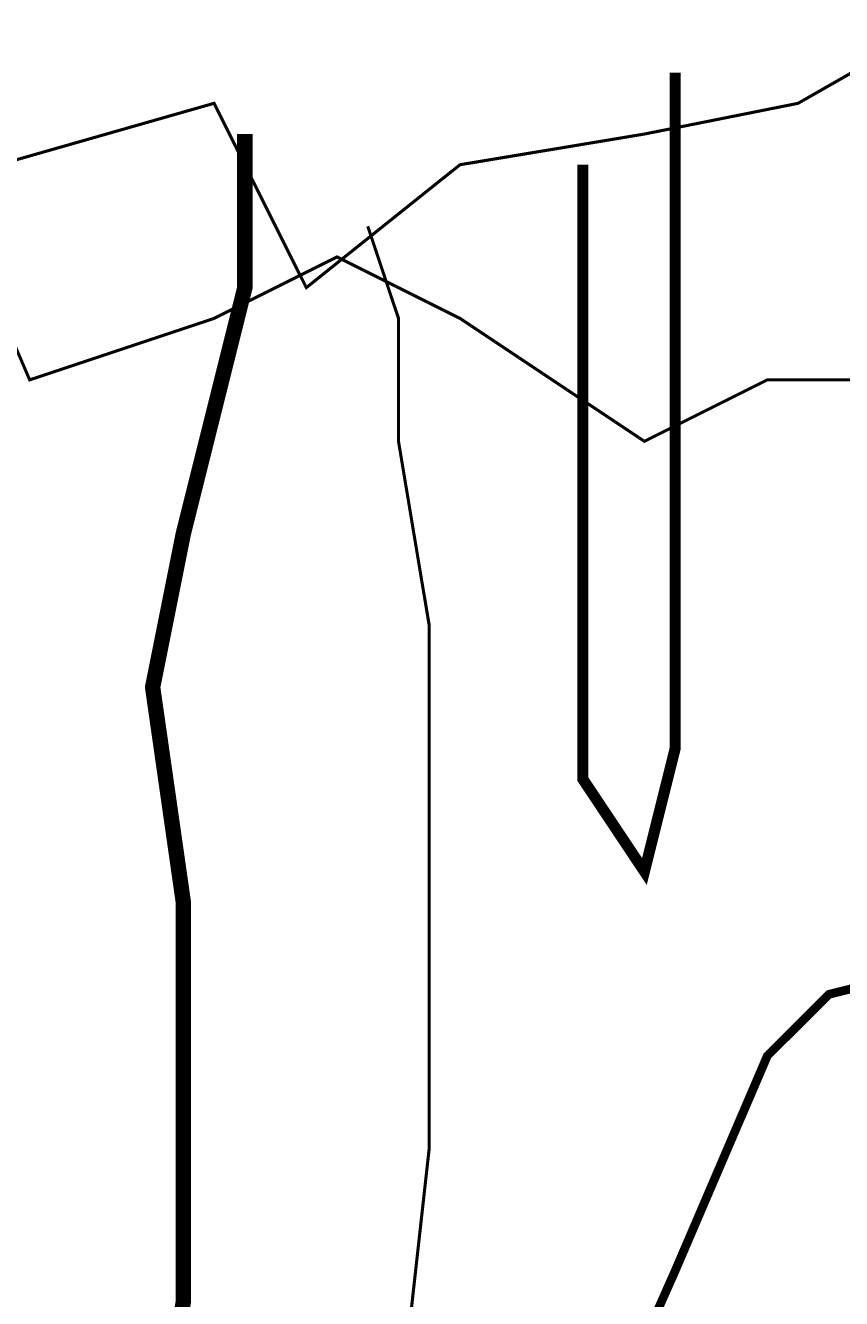
# Model space of a CAD drawing. Units: millimetres. Extents: x -661 to 4926, y -2154 to 3687.
# Drawn here: x 2526 to 2562, y 2607 to 2663 of the extents above; entities that cross this region are included whole.
import ezdxf

# ---------------------------------------------------------------- set-up
doc = ezdxf.new("R2010")
doc.units = ezdxf.units.MM
doc.header["$MEASUREMENT"] = 0
doc.layers.add('at_Entity', color=7, linetype='Continuous')
doc.styles.get("Standard").update_dxf_attribs({"font": 'txt', "height": 1})
doc.dimstyles.get("Standard").update_dxf_attribs({"dimtxt": 0.18, "dimasz": 0.18, "dimexe": 0.18, "dimexo": 0.0625, "dimgap": 0.09, "dimtad": 0, "dimtih": 1, "dimtoh": 1, "dimdec": 4, "dimzin": 0, "dimdsep": 46, "dimtxsty": 'Standard', "dimcen": 0.09, "dimadec": 0, "dimazin": 0, "dimtfac": 1, "dimtdec": 4, "dimtofl": 0, "dimtmove": 0, "dimatfit": 3, "dimfxl": 1, "dimtolj": 1, "dimtzin": 0, "dimarcsym": 0})

# ---------------------------------------------------------------- blocks, each defined once
blk = doc.blocks.new('_ArchTick')
at = {"color": 0, "linetype": 'ByBlock', "const_width": 0.15}
blk.add_lwpolyline([(-0.5, -0.5), (0.5, 0.5)], dxfattribs=at)
blk = doc.blocks.new('*D17')
at = {"color": 0, "lineweight": -2, "transparency": 16777216}
for p, q in [((1779.678, 2594.35), (1779.678, 3105.198)), ((1779.678, 3105.018), (3379.678, 3105.018)), ((3379.678, 2594.35), (3379.678, 3105.198))]:
    blk.add_line(p, q, dxfattribs=at)
at = {"layer": 'Defpoints', "color": 0, "transparency": 16777216}
for p in [(3379.678, 3105.018), (1779.678, 2594.288), (3379.678, 2594.288)]:
    blk.add_point(p, dxfattribs=at)
at = {"color": 0, "lineweight": -2, "transparency": 16777216, "xscale": 18, "yscale": 18, "zscale": 18, "rotation": 180}
blk.add_blockref('_ArchTick', (1779.678, 3105.018), dxfattribs=at)
at = {"color": 0, "lineweight": -2, "transparency": 16777216, "xscale": 18, "yscale": 18, "zscale": 18}
blk.add_blockref('_ArchTick', (3379.678, 3105.018), dxfattribs=at)
at = {"color": 0, "lineweight": 15, "transparency": 16777216, "insert": (2579.678, 3117.608), "char_height": 1, "attachment_point": 5}
blk.add_mtext('\\A1;{\\fTahoma|b0|i0|c0|p34;\\H25x; }', dxfattribs=at)

msp = doc.modelspace()

# ---------------------------------------------------------------- linework, layer by layer
at = {"layer": 'at_Entity', "lineweight": 15}
for points in [[(2562.87725, 2647.58165, 0.13568, 0.13568, 0), (2558.80681, 2647.58165, 0.13568, 0.13568, 0), (2553.37957, 2644.86804, 0.13568, 0.13568, 0), (2545.23869, 2650.29528, 0.13568, 0.13568, 0), (2539.81145, 2653.0089, 0.13568, 0.13568, 0), (2534.38418, 2650.29528, 0.13568, 0.13568, 0), (2526.24331, 2647.58165, 0.13568, 0.13568, 0), (2522.17288, 2657.07933, 0.13568, 0.13568, 0), (2524.8865, 2669.29066, 0.13568, 0.13568, 0), (2523.52969, 2674.7179, 0.13568, 0.13568, 0), (2519.45926, 2680.14516, 0.13568, 0.13568, 0), (2519.45926, 2686.92922, 0.13568, 0.13568, 0), (2523.52969, 2689.64284, 0.13568, 0.13568, 0), (2527.60012, 2695.0701, 0.13568, 0.13568, 0), (2527.60012, 2705.92459, 0.13568, 0.13568, 0), (2528.95694, 2708.63821, 0.13568, 0.13568, 0), (2537.09782, 2705.92459, 0.13568, 0.13568, 0), (2549.30912, 2705.92459, 0.13568, 0.13568, 0), (2556.0932, 2705.92459, 0.13568, 0.13568, 0), (2562.87725, 2711.35185, 0.13568, 0.13568, 0)], [(2569.6613, 2665.22036, 0.13568, 0.13568, 0), (2560.16362, 2659.79312, 0.13568, 0.13568, 0), (2553.37955, 2658.43629, 0.13568, 0.13568, 0), (2545.23868, 2657.07948, 0.13568, 0.13568, 0), (2538.45462, 2651.65224, 0.13568, 0.13568, 0), (2534.38418, 2659.79312, 0.13568, 0.13568, 0), (2524.88649, 2657.07948, 0.13568, 0.13568, 0), (2520.81605, 2651.65224, 0.13568, 0.13568, 0), (2518.10243, 2647.5818, 0.13568, 0.13568, 0), (2511.31836, 2647.5818, 0.13568, 0.13568, 0), (2504.5343, 2648.93861, 0.13568, 0.13568, 0), (2500.46386, 2648.93861, 0.13568, 0.13568, 0), (2496.39343, 2648.93861, 0.13568, 0.13568, 0), (2489.60936, 2659.79312, 0.13568, 0.13568, 0), (2481.46849, 2661.14993, 0.13568, 0.13568, 0), (2480.11167, 2654.36586, 0.13568, 0.13568, 0), (2480.11167, 2650.29542, 0.13568, 0.13568, 0), (2477.39805, 2643.51137, 0.13568, 0.13568, 0), (2476.04124, 2639.44093, 0.13568, 0.13568, 0), (2469.25717, 2643.51137, 0.13568, 0.13568, 0), (2466.54355, 2647.5818, 0.13568, 0.13568, 0), (2461.1163, 2640.79774, 0.13568, 0.13568, 0)], [(2550.66595, 2657.07938, 0.48921, 0.48921, 0), (2550.66595, 2647.5817, 0.48921, 0.48921, 0), (2550.66595, 2639.44082, 0.48921, 0.48921, 0), (2550.66595, 2629.94313, 0.48921, 0.48921, 0), (2553.37958, 2625.8727, 0.48921, 0.48921, 0), (2554.73639, 2631.29995, 0.48921, 0.48921, 0), (2554.73639, 2636.7272, 0.48921, 0.48921, 0), (2554.73639, 2651.65213, 0.48921, 0.48921, 0), (2554.73639, 2661.14982, 0.48921, 0.48921, 0)], [(2528.95697, 2564.81609, 0.67841, 0.67841, 0), (2528.95697, 2578.38421, 0.67841, 0.67841, 0), (2528.95697, 2586.52509, 0.67841, 0.67841, 0), (2531.6706, 2598.7364, 0.67841, 0.67841, 0), (2533.02741, 2606.87728, 0.67841, 0.67841, 0), (2533.02741, 2624.51584, 0.67841, 0.67841, 0), (2531.6706, 2634.01353, 0.67841, 0.67841, 0), (2533.02741, 2640.79759, 0.67841, 0.67841, 0), (2535.74103, 2651.65209, 0.67841, 0.67841, 0), (2535.74103, 2658.43615, 0.67841, 0.67841, 0)], [(2528.95697, 2564.81609, 0.13568, 0.13568, 0), (2528.95697, 2563.45927, 0.13568, 0.13568, 0), (2531.6706, 2564.81609, 0.13568, 0.13568, 0), (2533.02741, 2571.60015, 0.13568, 0.13568, 0), (2535.74103, 2579.74103, 0.13568, 0.13568, 0), (2537.09785, 2582.45465, 0.13568, 0.13568, 0), (2539.81147, 2587.8819, 0.13568, 0.13568, 0), (2541.16828, 2594.66596, 0.13568, 0.13568, 0), (2542.5251, 2601.45003, 0.13568, 0.13568, 0), (2543.88191, 2613.66134, 0.13568, 0.13568, 0), (2543.88191, 2621.80221, 0.13568, 0.13568, 0), (2543.88191, 2628.58628, 0.13568, 0.13568, 0), (2543.88191, 2636.72715, 0.13568, 0.13568, 0), (2542.5251, 2644.86803, 0.13568, 0.13568, 0), (2542.5251, 2650.29528, 0.13568, 0.13568, 0), (2541.16828, 2654.36572, 0.13568, 0.13568, 0)], [(2501.82074, 2494.26203, 0.38376, 0.38376, 0), (2501.82074, 2499.68928, 0.38376, 0.38376, 0), (2504.53437, 2507.83015, 0.38376, 0.38376, 0), (2512.67524, 2515.97103, 0.38376, 0.38376, 0), (2515.38887, 2524.1119, 0.38376, 0.38376, 0), (2520.81612, 2530.89597, 0.38376, 0.38376, 0), (2526.24337, 2539.03684, 0.38376, 0.38376, 0), (2528.957, 2549.89134, 0.38376, 0.38376, 0), (2537.09787, 2560.74584, 0.38376, 0.38376, 0), (2542.52512, 2571.60034, 0.38376, 0.38376, 0), (2546.59556, 2583.81166, 0.38376, 0.38376, 0), (2549.30918, 2596.02297, 0.38376, 0.38376, 0), (2554.73643, 2608.23428, 0.38376, 0.38376, 0), (2558.80687, 2617.73197, 0.38376, 0.38376, 0), (2561.5205, 2620.4456, 0.38376, 0.38376, 0), (2566.94775, 2621.80241, 0.38376, 0.38376, 0), (2573.73181, 2625.87285, 0.38376, 0.38376, 0), (2577.80225, 2629.94329, 0.38376, 0.38376, 0), (2583.2295, 2634.01372, 0.38376, 0.38376, 0), (2585.94312, 2639.44098, 0.38376, 0.38376, 0), (2590.01356, 2643.51141, 0.38376, 0.38376, 0)]]:
    msp.add_lwpolyline(points, format="xyseb", dxfattribs=at)

# ---------------------------------------------------------------- dimensions: what is measured, and where the dimension line sits
at = {"lineweight": 15}
dim = msp.add_linear_dim(base=(3379.67839, 3105.0181), p1=(1779.67839, 2594.28775), p2=(3379.67839, 2594.28775), text='{\\fTahoma|b0|i0|c0|p34;\\H25x; }', dimstyle='Standard', override={"dimasz": 18, "dimtad": 1, "dimblk1": 'ArchTick', "dimblk2": 'ArchTick', "dimsah": 1}, dxfattribs=at)
dim.commit()
dim.dimension.update_dxf_attribs({"geometry": '*D17', "text_midpoint": (2579.67839, 3117.6081)})

doc.saveas('drawing.dxf')
